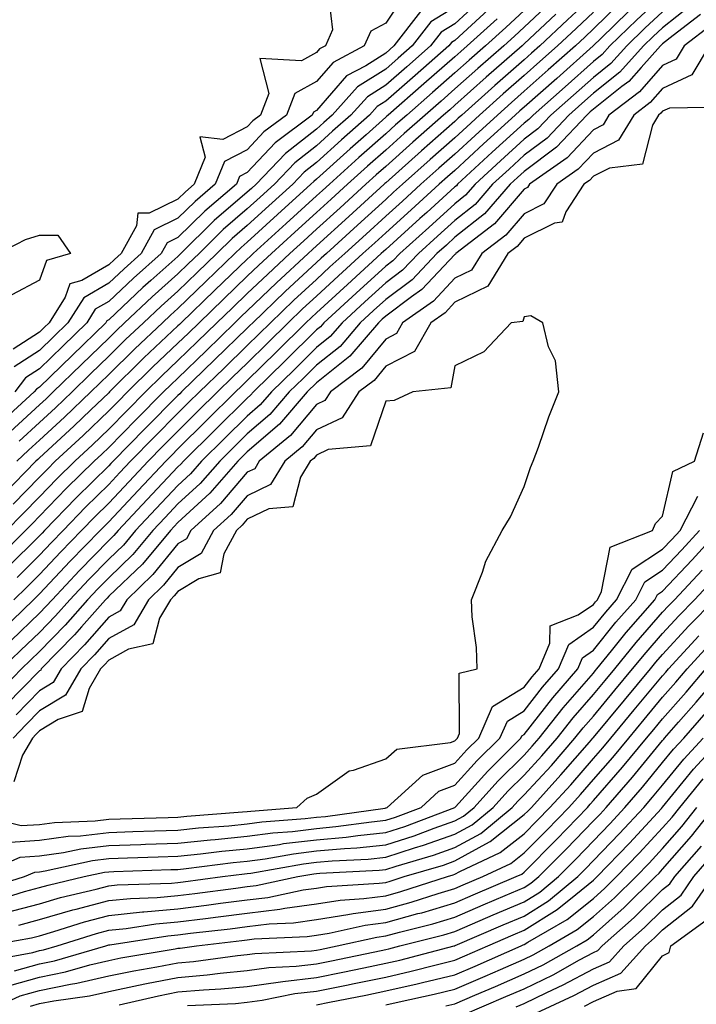
# Model space of a CAD drawing. Units: inches. Extents: x 963203 to 965843, y 7279418 to 7282058.
# Drawn here: x 965625 to 965723, y 7280133 to 7280276 of the extents above; entities that cross this region are included whole.
import ezdxf

# ---------------------------------------------------------------- set-up
doc = ezdxf.new("R2010")
doc.units = ezdxf.units.IN
doc.header["$MEASUREMENT"] = 0
doc.layers.add('Contour_96327279', color=7, linetype='Continuous', true_color=0x2a145f)

msp = doc.modelspace()

# ---------------------------------------------------------------- linework, layer by layer
at = {"layer": 'Contour_96327279'}
for points in [[(965669.64, 7280280.33, 3196), (965670.36, 7280274.23, 3196), (965669.35, 7280271.92, 3196), (965668.5, 7280271.47, 3196), (965668.05, 7280270.95, 3196), (965665.9, 7280269.77, 3196), (965659.89, 7280270.08, 3196), (965661.18, 7280265.05, 3196), (965659.98, 7280261.92, 3196), (965658.88, 7280261.09, 3196), (965658.05, 7280260.21, 3196), (965654.51, 7280258.38, 3196), (965651.2, 7280258.77, 3196), (965651.97, 7280255.84, 3196), (965650.4, 7280251.92, 3196), (965649.12, 7280250.85, 3196), (965648.05, 7280249.78, 3196), (965643.89, 7280247.76, 3196), (965642.24, 7280247.73, 3196), (965642.04, 7280245.91, 3196), (965639.85, 7280241.92, 3196), (965638.9, 7280241.07, 3196), (965638.05, 7280240.27, 3196), (965634.17, 7280238.04, 3196), (965632.44, 7280237.53, 3196), (965631.74, 7280235.61, 3196), (965629.44, 7280231.92, 3196), (965628.73, 7280231.24, 3196), (965628.05, 7280230.57, 3196), (965624.23, 7280228.1, 3196)], [(965708.05, 7280279.21, 3206), (965704.31, 7280275.66, 3206), (965700.33, 7280271.92, 3206), (965699.12, 7280270.85, 3206), (965698.05, 7280269.91, 3206), (965693.79, 7280266.18, 3206), (965689.04, 7280261.92, 3206), (965688.52, 7280261.45, 3206), (965688.05, 7280261.01, 3206), (965683.24, 7280256.73, 3206), (965679.94, 7280253.81, 3206), (965678.05, 7280252.13, 3206), (965677.94, 7280252.03, 3206), (965677.82, 7280251.92, 3206), (965672.71, 7280247.26, 3206), (965668.05, 7280243.01, 3206), (965667.47, 7280242.5, 3206), (965666.85, 7280241.92, 3206), (965662.28, 7280237.69, 3206), (965658.05, 7280233.65, 3206), (965657.17, 7280232.8, 3206), (965656.26, 7280231.92, 3206), (965652.1, 7280227.87, 3206), (965648.05, 7280223.94, 3206), (965647.01, 7280222.96, 3206), (965645.95, 7280221.92, 3206), (965642.01, 7280217.96, 3206), (965638.05, 7280213.91, 3206), (965637.03, 7280212.94, 3206), (965635.93, 7280211.92, 3206), (965631.96, 7280208.01, 3206), (965628.05, 7280203.98, 3206), (965627.03, 7280202.94, 3206), (965626.04, 7280201.92, 3206), (965622.03, 7280197.94, 3206)], [(965718.05, 7280279.12, 3210), (965714.31, 7280275.66, 3210), (965710.44, 7280271.92, 3210), (965709.31, 7280270.66, 3210), (965708.05, 7280269.65, 3210), (965703.96, 7280266.01, 3210), (965699.33, 7280261.92, 3210), (965698.71, 7280261.26, 3210), (965698.05, 7280260.77, 3210), (965693.42, 7280256.55, 3210), (965688.43, 7280251.92, 3210), (965688.26, 7280251.71, 3210), (965688.05, 7280251.55, 3210), (965684, 7280247.87, 3210), (965683, 7280246.97, 3210), (965678.05, 7280242.51, 3210), (965677.75, 7280242.22, 3210), (965677.41, 7280241.92, 3210), (965672.51, 7280237.46, 3210), (965668.05, 7280233.36, 3210), (965667.31, 7280232.66, 3210), (965666.53, 7280231.92, 3210), (965662.27, 7280227.7, 3210), (965658.05, 7280223.58, 3210), (965657.21, 7280222.76, 3210), (965656.34, 7280221.92, 3210), (965652.18, 7280217.79, 3210), (965648.05, 7280213.7, 3210), (965647.16, 7280212.81, 3210), (965646.29, 7280211.92, 3210), (965642.29, 7280207.68, 3210), (965638.05, 7280203.18, 3210), (965637.42, 7280202.55, 3210), (965636.8, 7280201.92, 3210), (965632.48, 7280197.49, 3210), (965628.05, 7280192.76, 3210), (965627.63, 7280192.34, 3210), (965627.19, 7280191.92, 3210), (965622.55, 7280187.42, 3210)], [(965680.72, 7280279.25, 3197), (965678.05, 7280275.21, 3197), (965675.91, 7280274.06, 3197), (965674.96, 7280271.92, 3197), (965670.45, 7280269.52, 3197), (965668.05, 7280266.77, 3197), (965664.92, 7280265.05, 3197), (965663.71, 7280261.92, 3197), (965660.47, 7280259.5, 3197), (965658.05, 7280256.92, 3197), (965654.76, 7280255.21, 3197), (965653.44, 7280251.92, 3197), (965650.52, 7280249.45, 3197), (965648.05, 7280247.01, 3197), (965644.62, 7280245.35, 3197), (965642.75, 7280241.92, 3197), (965640.26, 7280239.71, 3197), (965638.05, 7280237.63, 3197), (965634.43, 7280235.54, 3197), (965632.16, 7280231.92, 3197), (965630.07, 7280229.9, 3197), (965628.05, 7280227.93, 3197), (965624.41, 7280225.56, 3197)], [(965688.05, 7280277.5, 3199), (965684.57, 7280275.4, 3199), (965681.89, 7280271.92, 3199), (965679.85, 7280270.12, 3199), (965678.05, 7280268.56, 3199), (965673.99, 7280265.98, 3199), (965670.32, 7280261.92, 3199), (965669.11, 7280260.86, 3199), (965668.05, 7280259.89, 3199), (965663.58, 7280256.39, 3199), (965659.33, 7280251.92, 3199), (965658.66, 7280251.31, 3199), (965658.05, 7280250.76, 3199), (965653.29, 7280246.68, 3199), (965648.48, 7280241.92, 3199), (965648.26, 7280241.71, 3199), (965648.05, 7280241.5, 3199), (965644.15, 7280238.02, 3199), (965642.98, 7280236.99, 3199), (965638.05, 7280232.34, 3199), (965637.79, 7280232.18, 3199), (965637.61, 7280231.92, 3199), (965632.76, 7280227.21, 3199), (965628.05, 7280222.62, 3199), (965627.62, 7280222.35, 3199), (965627.3, 7280221.92, 3199), (965622.46, 7280217.51, 3199)], [(965722.16, 7280277.81, 3212), (965718.05, 7280274.52, 3212), (965716.69, 7280273.28, 3212), (965715.31, 7280271.92, 3212), (965711.87, 7280268.1, 3212), (965708.05, 7280265.06, 3212), (965706.38, 7280263.59, 3212), (965704.51, 7280261.92, 3212), (965701.38, 7280258.59, 3212), (965698.05, 7280256.11, 3212), (965695.86, 7280254.11, 3212), (965693.5, 7280251.92, 3212), (965690.95, 7280249.02, 3212), (965688.05, 7280246.7, 3212), (965685.55, 7280244.42, 3212), (965682.78, 7280241.92, 3212), (965680.47, 7280239.5, 3212), (965678.05, 7280237.69, 3212), (965675.03, 7280234.94, 3212), (965671.74, 7280231.92, 3212), (965670.05, 7280229.92, 3212), (965668.05, 7280228.33, 3212), (965664.83, 7280225.14, 3212), (965661.54, 7280221.92, 3212), (965659.92, 7280220.05, 3212), (965658.05, 7280218.45, 3212), (965654.77, 7280215.2, 3212), (965651.46, 7280211.92, 3212), (965649.88, 7280210.09, 3212), (965648.05, 7280208.42, 3212), (965644.89, 7280205.08, 3212), (965641.92, 7280201.92, 3212), (965640.16, 7280199.81, 3212), (965638.05, 7280197.79, 3212), (965635.15, 7280194.82, 3212), (965632.42, 7280191.92, 3212), (965630.37, 7280189.6, 3212), (965628.05, 7280187.2, 3212), (965625.36, 7280184.61, 3212), (965622.57, 7280181.92, 3212)], [(965691.62, 7280278.35, 3200), (965688.05, 7280275.09, 3200), (965686.07, 7280273.9, 3200), (965684.54, 7280271.92, 3200), (965681.09, 7280268.88, 3200), (965678.05, 7280266.24, 3200), (965675.4, 7280264.57, 3200), (965673.02, 7280261.92, 3200), (965670.38, 7280259.59, 3200), (965668.05, 7280257.48, 3200), (965664.93, 7280255.04, 3200), (965661.98, 7280251.92, 3200), (965659.92, 7280250.05, 3200), (965658.05, 7280248.36, 3200), (965654.58, 7280245.39, 3200), (965651.09, 7280241.92, 3200), (965649.53, 7280240.44, 3200), (965648.05, 7280238.99, 3200), (965644.31, 7280235.66, 3200), (965640.34, 7280231.92, 3200), (965639.16, 7280230.81, 3200), (965638.05, 7280229.7, 3200), (965634.09, 7280225.88, 3200), (965630.04, 7280221.92, 3200), (965629.03, 7280220.94, 3200), (965628.05, 7280220.05, 3200), (965623.8, 7280216.17, 3200)], [(965701.82, 7280278.15, 3204), (965698.05, 7280274.6, 3204), (965696.65, 7280273.32, 3204), (965695.11, 7280271.92, 3204), (965691.34, 7280268.63, 3204), (965688.05, 7280265.69, 3204), (965686.05, 7280263.92, 3204), (965683.74, 7280261.92, 3204), (965680.73, 7280259.24, 3204), (965678.05, 7280256.86, 3204), (965675.43, 7280254.54, 3204), (965672.54, 7280251.92, 3204), (965670.19, 7280249.78, 3204), (965668.05, 7280247.83, 3204), (965664.95, 7280245.02, 3204), (965661.55, 7280241.92, 3204), (965659.73, 7280240.24, 3204), (965658.05, 7280238.63, 3204), (965654.63, 7280235.34, 3204), (965651.1, 7280231.92, 3204), (965649.55, 7280230.42, 3204), (965648.05, 7280228.96, 3204), (965644.43, 7280225.54, 3204), (965640.76, 7280221.92, 3204), (965639.41, 7280220.56, 3204), (965638.05, 7280219.18, 3204), (965634.34, 7280215.63, 3204), (965630.33, 7280211.92, 3204), (965629.18, 7280210.79, 3204), (965628.05, 7280209.63, 3204), (965624.24, 7280205.73, 3204)], [(965711.89, 7280278.08, 3208), (965708.05, 7280274.37, 3208), (965706.79, 7280273.18, 3208), (965705.45, 7280271.92, 3208), (965701.54, 7280268.43, 3208), (965698.05, 7280265.35, 3208), (965696.22, 7280263.75, 3208), (965694.18, 7280261.92, 3208), (965690.98, 7280258.99, 3208), (965688.05, 7280256.29, 3208), (965685.74, 7280254.23, 3208), (965683.14, 7280251.92, 3208), (965680.47, 7280249.5, 3208), (965678.05, 7280247.32, 3208), (965675.23, 7280244.74, 3208), (965672.13, 7280241.92, 3208), (965669.99, 7280239.98, 3208), (965668.05, 7280238.19, 3208), (965664.8, 7280235.17, 3208), (965661.4, 7280231.92, 3208), (965659.72, 7280230.25, 3208), (965658.05, 7280228.62, 3208), (965654.65, 7280225.32, 3208), (965651.15, 7280221.92, 3208), (965649.59, 7280220.38, 3208), (965648.05, 7280218.85, 3208), (965644.59, 7280215.38, 3208), (965641.21, 7280211.92, 3208), (965639.67, 7280210.3, 3208), (965638.05, 7280208.57, 3208), (965634.7, 7280205.27, 3208), (965631.45, 7280201.92, 3208), (965629.77, 7280200.2, 3208), (965628.05, 7280198.37, 3208), (965624.83, 7280195.14, 3208)], [(965723.52, 7280276.45, 3213), (965719.56, 7280273.43, 3213), (965718.05, 7280272.22, 3213), (965717.73, 7280271.92, 3213), (965714.93, 7280268.8, 3213), (965713.18, 7280266.79, 3213), (965712.17, 7280266.04, 3213), (965708.05, 7280262.78, 3213), (965707.6, 7280262.37, 3213), (965707.08, 7280261.92, 3213), (965702.71, 7280257.26, 3213), (965698.05, 7280253.78, 3213), (965697.08, 7280252.89, 3213), (965696.03, 7280251.92, 3213), (965692.3, 7280247.67, 3213), (965688.05, 7280244.26, 3213), (965686.82, 7280243.15, 3213), (965685.46, 7280241.92, 3213), (965681.86, 7280238.11, 3213), (965678.05, 7280235.29, 3213), (965676.29, 7280233.68, 3213), (965674.37, 7280231.92, 3213), (965671.47, 7280228.5, 3213), (965668.05, 7280225.78, 3213), (965666.12, 7280223.85, 3213), (965664.13, 7280221.92, 3213), (965661.32, 7280218.65, 3213), (965658.05, 7280215.87, 3213), (965656.07, 7280213.9, 3213), (965654.07, 7280211.92, 3213), (965651.26, 7280208.71, 3213), (965648.05, 7280205.75, 3213), (965646.18, 7280203.79, 3213), (965644.44, 7280201.92, 3213), (965641.53, 7280198.44, 3213), (965638.05, 7280195.1, 3213), (965636.48, 7280193.49, 3213), (965635, 7280191.92, 3213), (965631.75, 7280188.22, 3213), (965628.05, 7280184.43, 3213), (965626.77, 7280183.2, 3213), (965625.44, 7280181.92, 3213), (965621.79, 7280178.18, 3213)], [(965698.05, 7280277, 3203), (965695.39, 7280274.58, 3203), (965692.46, 7280271.92, 3203), (965690.11, 7280269.86, 3203), (965688.05, 7280268.01, 3203), (965684.8, 7280265.17, 3203), (965681.08, 7280261.92, 3203), (965679.48, 7280260.49, 3203), (965678.05, 7280259.23, 3203), (965674.17, 7280255.8, 3203), (965669.91, 7280251.92, 3203), (965668.94, 7280251.03, 3203), (965668.05, 7280250.23, 3203), (965663.69, 7280246.28, 3203), (965658.9, 7280241.92, 3203), (965658.46, 7280241.51, 3203), (965658.05, 7280241.12, 3203), (965653.36, 7280236.61, 3203), (965648.52, 7280231.92, 3203), (965648.28, 7280231.69, 3203), (965648.05, 7280231.47, 3203), (965643.14, 7280226.83, 3203), (965638.17, 7280221.92, 3203), (965638.05, 7280221.8, 3203), (965635.48, 7280219.35, 3203), (965632.99, 7280216.98, 3203), (965628.05, 7280212.4, 3203), (965627.8, 7280212.17, 3203), (965627.53, 7280211.92, 3203), (965622.84, 7280207.13, 3203)], [(965702.62, 7280276.49, 3205), (965698.05, 7280272.19, 3205), (965697.9, 7280272.07, 3205), (965697.75, 7280271.92, 3205), (965692.57, 7280267.4, 3205), (965688.05, 7280263.36, 3205), (965687.29, 7280262.68, 3205), (965686.41, 7280261.92, 3205), (965681.98, 7280257.99, 3205), (965678.05, 7280254.5, 3205), (965676.68, 7280253.29, 3205), (965675.18, 7280251.92, 3205), (965671.45, 7280248.52, 3205), (965668.05, 7280245.42, 3205), (965666.21, 7280243.76, 3205), (965664.19, 7280241.92, 3205), (965661.01, 7280238.96, 3205), (965658.05, 7280236.14, 3205), (965655.9, 7280234.07, 3205), (965653.68, 7280231.92, 3205), (965650.82, 7280229.15, 3205), (965648.05, 7280226.45, 3205), (965645.72, 7280224.25, 3205), (965643.35, 7280221.92, 3205), (965640.71, 7280219.26, 3205), (965638.05, 7280216.54, 3205), (965635.69, 7280214.28, 3205), (965633.13, 7280211.92, 3205), (965630.57, 7280209.4, 3205), (965628.05, 7280206.8, 3205), (965625.64, 7280204.33, 3205), (965623.27, 7280201.92, 3205)], [(965708.05, 7280276.78, 3207), (965705.55, 7280274.42, 3207), (965702.88, 7280271.92, 3207), (965700.33, 7280269.64, 3207), (965698.05, 7280267.62, 3207), (965695, 7280264.97, 3207), (965691.6, 7280261.92, 3207), (965689.75, 7280260.22, 3207), (965688.05, 7280258.65, 3207), (965684.49, 7280255.48, 3207), (965680.47, 7280251.92, 3207), (965679.2, 7280250.77, 3207), (965678.05, 7280249.72, 3207), (965673.97, 7280246, 3207), (965669.49, 7280241.92, 3207), (965668.73, 7280241.24, 3207), (965668.05, 7280240.6, 3207), (965663.55, 7280236.42, 3207), (965658.84, 7280231.92, 3207), (965658.44, 7280231.53, 3207), (965658.05, 7280231.14, 3207), (965653.38, 7280226.59, 3207), (965648.55, 7280221.92, 3207), (965648.3, 7280221.67, 3207), (965648.05, 7280221.42, 3207), (965643.3, 7280216.67, 3207), (965638.67, 7280211.92, 3207), (965638.37, 7280211.6, 3207), (965638.05, 7280211.27, 3207), (965633.34, 7280206.63, 3207), (965628.77, 7280201.92, 3207), (965628.42, 7280201.55, 3207), (965628.05, 7280201.16, 3207), (965623.42, 7280196.55, 3207)], [(965718.05, 7280276.82, 3211), (965715.5, 7280274.47, 3211), (965712.87, 7280271.92, 3211), (965710.59, 7280269.38, 3211), (965708.05, 7280267.36, 3211), (965705.17, 7280264.8, 3211), (965701.92, 7280261.92, 3211), (965700.04, 7280259.93, 3211), (965698.05, 7280258.43, 3211), (965694.64, 7280255.33, 3211), (965690.97, 7280251.92, 3211), (965689.6, 7280250.37, 3211), (965688.05, 7280249.12, 3211), (965684.28, 7280245.69, 3211), (965680.08, 7280241.92, 3211), (965679.09, 7280240.88, 3211), (965678.05, 7280240.09, 3211), (965673.77, 7280236.2, 3211), (965669.11, 7280231.92, 3211), (965668.63, 7280231.34, 3211), (965668.05, 7280230.88, 3211), (965663.55, 7280226.42, 3211), (965658.94, 7280221.92, 3211), (965658.53, 7280221.44, 3211), (965658.05, 7280221.03, 3211), (965653.48, 7280216.49, 3211), (965648.85, 7280211.92, 3211), (965648.48, 7280211.49, 3211), (965648.05, 7280211.1, 3211), (965643.59, 7280206.38, 3211), (965639.4, 7280201.92, 3211), (965638.78, 7280201.19, 3211), (965638.05, 7280200.48, 3211), (965633.82, 7280196.15, 3211), (965629.86, 7280191.92, 3211), (965629.01, 7280190.96, 3211), (965628.05, 7280189.98, 3211), (965623.96, 7280186.01, 3211)], [(965713.11, 7280276.86, 3209), (965709.1, 7280272.97, 3209), (965708.05, 7280271.95, 3209), (965708.03, 7280271.94, 3209), (965708.01, 7280271.92, 3209), (965702.75, 7280267.22, 3209), (965698.05, 7280263.07, 3209), (965697.43, 7280262.54, 3209), (965696.75, 7280261.92, 3209), (965692.2, 7280257.77, 3209), (965688.05, 7280253.92, 3209), (965686.99, 7280252.98, 3209), (965685.79, 7280251.92, 3209), (965681.74, 7280248.23, 3209), (965678.05, 7280244.91, 3209), (965676.49, 7280243.48, 3209), (965674.77, 7280241.92, 3209), (965671.25, 7280238.72, 3209), (965668.05, 7280235.78, 3209), (965666.05, 7280233.92, 3209), (965663.97, 7280231.92, 3209), (965660.99, 7280228.98, 3209), (965658.05, 7280226.1, 3209), (965655.93, 7280224.04, 3209), (965653.74, 7280221.92, 3209), (965650.89, 7280219.08, 3209), (965648.05, 7280216.28, 3209), (965645.87, 7280214.1, 3209), (965643.75, 7280211.92, 3209), (965640.98, 7280208.99, 3209), (965638.05, 7280205.88, 3209), (965636.06, 7280203.91, 3209), (965634.12, 7280201.92, 3209), (965631.13, 7280198.84, 3209), (965628.05, 7280195.56, 3209), (965626.22, 7280193.75, 3209), (965624.34, 7280191.92, 3209)], [(965683.09, 7280276.88, 3198), (965679.24, 7280271.92, 3198), (965678.05, 7280270.88, 3198), (965675.18, 7280269.05, 3198), (965672.4, 7280267.57, 3198), (965668.05, 7280262.59, 3198), (965667.62, 7280262.35, 3198), (965667.45, 7280261.92, 3198), (965662.07, 7280257.9, 3198), (965658.05, 7280253.62, 3198), (965656.93, 7280253.04, 3198), (965656.48, 7280251.92, 3198), (965651.92, 7280248.05, 3198), (965648.05, 7280244.23, 3198), (965646.5, 7280243.47, 3198), (965645.64, 7280241.92, 3198), (965641.62, 7280238.35, 3198), (965638.05, 7280234.99, 3198), (965636.11, 7280233.86, 3198), (965634.89, 7280231.92, 3198), (965631.42, 7280228.55, 3198), (965628.05, 7280225.27, 3198), (965626.02, 7280223.95, 3198), (965624.47, 7280221.92, 3198)], [(965692.87, 7280277.1, 3201), (965688.05, 7280272.7, 3201), (965687.56, 7280272.41, 3201), (965687.19, 7280271.92, 3201), (965682.32, 7280267.65, 3201), (965678.05, 7280263.92, 3201), (965676.83, 7280263.14, 3201), (965675.72, 7280261.92, 3201), (965671.65, 7280258.32, 3201), (965668.05, 7280255.05, 3201), (965666.29, 7280253.68, 3201), (965664.62, 7280251.92, 3201), (965661.17, 7280248.8, 3201), (965658.05, 7280245.95, 3201), (965655.88, 7280244.09, 3201), (965653.68, 7280241.92, 3201), (965650.81, 7280239.16, 3201), (965648.05, 7280236.48, 3201), (965645.64, 7280234.33, 3201), (965643.08, 7280231.92, 3201), (965640.49, 7280229.48, 3201), (965638.05, 7280227.08, 3201), (965635.43, 7280224.54, 3201), (965632.75, 7280221.92, 3201), (965630.34, 7280219.63, 3201), (965628.05, 7280217.5, 3201), (965625.13, 7280214.84, 3201)], [(965725.07, 7280274.9, 3214), (965721.17, 7280271.92, 3214), (965720, 7280269.97, 3214), (965718.05, 7280269.06, 3214), (965714.71, 7280265.26, 3214), (965710.3, 7280261.92, 3214), (965709.46, 7280260.51, 3214), (965708.05, 7280259.81, 3214), (965704.25, 7280255.72, 3214), (965698.84, 7280251.92, 3214), (965698.53, 7280251.44, 3214), (965698.05, 7280251.21, 3214), (965693.77, 7280246.2, 3214), (965688.19, 7280241.92, 3214), (965688.14, 7280241.83, 3214), (965688.05, 7280241.79, 3214), (965683.27, 7280236.7, 3214), (965681.79, 7280235.66, 3214), (965678.05, 7280232.89, 3214), (965677.54, 7280232.43, 3214), (965677, 7280231.92, 3214), (965672.89, 7280227.08, 3214), (965668.05, 7280223.22, 3214), (965666.73, 7280221.92, 3214), (965662.72, 7280217.25, 3214), (965658.05, 7280213.29, 3214), (965657.37, 7280212.6, 3214), (965656.67, 7280211.92, 3214), (965652.66, 7280207.31, 3214), (965648.05, 7280203.08, 3214), (965647.48, 7280202.49, 3214), (965646.96, 7280201.92, 3214), (965642.9, 7280197.07, 3214), (965638.05, 7280192.41, 3214), (965637.81, 7280192.16, 3214), (965637.58, 7280191.92, 3214), (965634.11, 7280187.98, 3214), (965633.12, 7280186.85, 3214), (965628.31, 7280181.92, 3214), (965628.22, 7280181.75, 3214), (965628.05, 7280181.65, 3214), (965623.25, 7280176.72, 3214)], [(965694.13, 7280275.84, 3202), (965689.83, 7280271.92, 3202), (965688.88, 7280271.09, 3202), (965688.05, 7280270.35, 3202), (965683.56, 7280266.41, 3202), (965678.41, 7280261.92, 3202), (965678.22, 7280261.75, 3202), (965678.05, 7280261.6, 3202), (965675.21, 7280259.08, 3202), (965672.92, 7280257.05, 3202), (965668.05, 7280252.64, 3202), (965667.65, 7280252.32, 3202), (965667.26, 7280251.92, 3202), (965662.43, 7280247.54, 3202), (965658.05, 7280243.55, 3202), (965657.17, 7280242.8, 3202), (965656.28, 7280241.92, 3202), (965652.08, 7280237.89, 3202), (965648.05, 7280233.98, 3202), (965646.97, 7280233, 3202), (965645.81, 7280231.92, 3202), (965641.81, 7280228.16, 3202), (965638.05, 7280224.44, 3202), (965636.77, 7280223.2, 3202), (965635.46, 7280221.92, 3202), (965631.67, 7280218.3, 3202), (965628.05, 7280214.95, 3202), (965626.47, 7280213.5, 3202), (965624.79, 7280211.92, 3202)], [(965724.75, 7280271.92, 3215), (965722.26, 7280267.71, 3215), (965718.05, 7280265.76, 3215), (965716.25, 7280263.72, 3215), (965713.88, 7280261.92, 3215), (965711.69, 7280258.28, 3215), (965708.05, 7280256.44, 3215), (965705.87, 7280254.1, 3215), (965702.77, 7280251.92, 3215), (965700.89, 7280249.08, 3215), (965698.05, 7280247.67, 3215), (965695.4, 7280244.57, 3215), (965691.95, 7280241.92, 3215), (965690.45, 7280239.52, 3215), (965688.05, 7280238.34, 3215), (965684.94, 7280235.03, 3215), (965680.49, 7280231.92, 3215), (965679.61, 7280230.36, 3215), (965678.05, 7280229.56, 3215), (965674.62, 7280225.35, 3215), (965670.07, 7280221.92, 3215), (965669.27, 7280220.7, 3215), (965668.05, 7280220.12, 3215), (965664.32, 7280215.65, 3215), (965659.79, 7280211.92, 3215), (965659.13, 7280210.84, 3215), (965658.05, 7280210.32, 3215), (965654.17, 7280205.8, 3215), (965649.92, 7280201.92, 3215), (965649.26, 7280200.71, 3215), (965648.05, 7280199.98, 3215), (965644.43, 7280195.54, 3215), (965640.64, 7280191.92, 3215), (965639.68, 7280190.29, 3215), (965638.05, 7280189.39, 3215), (965634.56, 7280185.41, 3215), (965631.17, 7280181.92, 3215), (965630.01, 7280179.96, 3215), (965628.05, 7280178.77, 3215), (965624.67, 7280175.3, 3215)], [(965726.9, 7280263.07, 3216), (965719.06, 7280262.93, 3216), (965718.05, 7280262.46, 3216), (965717.8, 7280262.17, 3216), (965717.46, 7280261.92, 3216), (965716.59, 7280260.46, 3216), (965715.14, 7280254.83, 3216), (965710.39, 7280254.26, 3216), (965708.05, 7280253.08, 3216), (965707.49, 7280252.48, 3216), (965706.69, 7280251.92, 3216), (965704.08, 7280247.95, 3216), (965703.52, 7280246.45, 3216), (965702.42, 7280246.3, 3216), (965698.05, 7280244.14, 3216), (965697.03, 7280242.94, 3216), (965695.7, 7280241.92, 3216), (965692.78, 7280237.19, 3216), (965688.05, 7280234.88, 3216), (965686.62, 7280233.35, 3216), (965684.57, 7280231.92, 3216), (965682.21, 7280227.76, 3216), (965678.05, 7280225.63, 3216), (965676.39, 7280223.58, 3216), (965674.17, 7280221.92, 3216), (965671.76, 7280218.21, 3216), (965668.05, 7280216.47, 3216), (965665.98, 7280213.99, 3216), (965663.47, 7280211.92, 3216), (965661.42, 7280208.55, 3216), (965658.05, 7280206.92, 3216), (965655.74, 7280204.23, 3216), (965653.2, 7280201.92, 3216), (965651.4, 7280198.57, 3216), (965648.05, 7280196.55, 3216), (965645.97, 7280194, 3216), (965643.79, 7280191.92, 3216), (965641.67, 7280188.3, 3216), (965638.05, 7280186.3, 3216), (965636.01, 7280183.96, 3216), (965634.02, 7280181.92, 3216), (965631.82, 7280178.15, 3216), (965628.05, 7280175.88, 3216), (965626.1, 7280173.87, 3216), (965624.26, 7280171.92, 3216)], [(965622.07, 7280241.92, 3195), (965626.02, 7280243.95, 3195), (965628.05, 7280244.59, 3195), (965630.69, 7280244.56, 3195), (965632.52, 7280241.92, 3195), (965629.08, 7280240.89, 3195), (965628.05, 7280238.09, 3195), (965624.03, 7280235.94, 3195)], [(965619.1, 7280160.87, 3217), (965625.41, 7280159.28, 3217), (965628.05, 7280159.46, 3217), (965630.21, 7280159.76, 3217), (965636.11, 7280159.98, 3217), (965638.05, 7280160.2, 3217), (965639.71, 7280160.26, 3217), (965646.61, 7280160.48, 3217), (965648.05, 7280160.53, 3217), (965649.31, 7280160.66, 3217), (965657.39, 7280161.26, 3217), (965658.05, 7280161.32, 3217), (965658.58, 7280161.39, 3217), (965665.22, 7280161.92, 3217), (965666.72, 7280163.25, 3217), (965668.05, 7280163.85, 3217), (965672.78, 7280167.19, 3217), (965673.41, 7280167.28, 3217), (965678.05, 7280168.93, 3217), (965679.66, 7280170.31, 3217), (965687.41, 7280171.28, 3217), (965688.05, 7280171.52, 3217), (965688.43, 7280171.92, 3217), (965688.73, 7280172.6, 3217), (965688.66, 7280181.31, 3217), (965691.24, 7280181.92, 3217), (965691.15, 7280185.02, 3217), (965690.53, 7280189.44, 3217), (965690.44, 7280191.92, 3217), (965692.02, 7280195.89, 3217), (965692.51, 7280197.46, 3217), (965694.86, 7280201.92, 3217), (965696.06, 7280203.91, 3217), (965698.05, 7280208.28, 3217), (965698.98, 7280210.99, 3217), (965699.33, 7280211.92, 3217), (965700.1, 7280213.97, 3217), (965701.62, 7280218.35, 3217), (965703.08, 7280221.92, 3217), (965702.56, 7280226.43, 3217), (965701.55, 7280228.42, 3217), (965700.73, 7280231.92, 3217), (965699.03, 7280232.9, 3217), (965698.05, 7280232.76, 3217), (965697.86, 7280232.11, 3217), (965696.16, 7280231.92, 3217), (965692.24, 7280227.73, 3217), (965688.05, 7280225.7, 3217), (965687.47, 7280222.5, 3217), (965681.99, 7280221.92, 3217), (965679.29, 7280220.68, 3217), (965678.05, 7280220.59, 3217), (965675.85, 7280214.12, 3217), (965669.73, 7280213.6, 3217), (965668.05, 7280212.81, 3217), (965667.65, 7280212.32, 3217), (965667.15, 7280211.92, 3217), (965665.75, 7280209.62, 3217), (965664.64, 7280205.33, 3217), (965661.17, 7280205.05, 3217), (965658.05, 7280203.53, 3217), (965657.31, 7280202.66, 3217), (965656.49, 7280201.92, 3217), (965654.69, 7280198.56, 3217), (965654.15, 7280195.82, 3217), (965651.05, 7280194.92, 3217), (965648.05, 7280193.11, 3217), (965647.51, 7280192.46, 3217), (965646.96, 7280191.92, 3217), (965645.4, 7280189.27, 3217), (965644.42, 7280185.55, 3217), (965640.91, 7280184.78, 3217), (965638.05, 7280183.2, 3217), (965637.45, 7280182.52, 3217), (965636.87, 7280181.92, 3217), (965635.21, 7280179.08, 3217), (965634.2, 7280175.77, 3217), (965630.75, 7280174.62, 3217), (965628.05, 7280172.98, 3217), (965627.52, 7280172.45, 3217), (965627.02, 7280171.92, 3217), (965625.6, 7280169.47, 3217), (965624.36, 7280165.61, 3217)], [(965623.13, 7280156.84, 3216), (965628.05, 7280157.18, 3216), (965632.2, 7280157.77, 3216), (965633.96, 7280157.83, 3216), (965638.05, 7280158.31, 3216), (965641.55, 7280158.42, 3216), (965644.65, 7280158.52, 3216), (965648.05, 7280158.64, 3216), (965651.02, 7280158.95, 3216), (965655.39, 7280159.26, 3216), (965658.05, 7280159.53, 3216), (965660.16, 7280159.81, 3216), (965666.44, 7280160.31, 3216), (965668.05, 7280160.5, 3216), (965669.35, 7280160.62, 3216), (965677.96, 7280161.83, 3216), (965678.05, 7280161.84, 3216), (965678.11, 7280161.86, 3216), (965678.26, 7280161.92, 3216), (965683.39, 7280166.58, 3216), (965688.05, 7280168.32, 3216), (965689.76, 7280170.21, 3216), (965691.49, 7280171.92, 3216), (965693.5, 7280176.47, 3216), (965698.05, 7280179.29, 3216), (965699.2, 7280180.77, 3216), (965700.2, 7280181.92, 3216), (965701.78, 7280185.65, 3216), (965701.81, 7280188.16, 3216), (965705.84, 7280189.71, 3216), (965708.05, 7280191.24, 3216), (965708.35, 7280191.62, 3216), (965708.63, 7280191.92, 3216), (965709.23, 7280193.1, 3216), (965710.46, 7280199.51, 3216), (965716.61, 7280201.92, 3216), (965717.04, 7280202.93, 3216), (965718.05, 7280203.96, 3216), (965719.54, 7280210.43, 3216), (965722.64, 7280211.92, 3216), (965723.97, 7280216, 3216)], [(965618.83, 7280151.92, 3215), (965625.26, 7280154.71, 3215), (965628.05, 7280154.91, 3215), (965631.53, 7280155.4, 3215), (965634.03, 7280155.94, 3215), (965638.05, 7280156.42, 3215), (965642.7, 7280156.57, 3215), (965643.38, 7280156.59, 3215), (965648.05, 7280156.74, 3215), (965652.74, 7280157.23, 3215), (965653.41, 7280157.28, 3215), (965658.05, 7280157.74, 3215), (965661.74, 7280158.23, 3215), (965664.59, 7280158.46, 3215), (965668.05, 7280158.88, 3215), (965670.83, 7280159.14, 3215), (965675.98, 7280159.85, 3215), (965678.05, 7280160.05, 3215), (965679.46, 7280160.51, 3215), (965683.17, 7280161.92, 3215), (965685.73, 7280164.24, 3215), (965688.05, 7280165.11, 3215), (965691.28, 7280168.69, 3215), (965694.53, 7280171.92, 3215), (965695.62, 7280174.35, 3215), (965698.05, 7280175.87, 3215), (965700.71, 7280179.26, 3215), (965702.99, 7280181.92, 3215), (965704.5, 7280185.47, 3215), (965708.05, 7280187.93, 3215), (965709.84, 7280190.13, 3215), (965711.39, 7280191.92, 3215), (965713.66, 7280196.31, 3215), (965718.05, 7280199.21, 3215), (965719.36, 7280200.61, 3215), (965720.56, 7280201.92, 3215), (965723.12, 7280206.85, 3215)], [(965619.89, 7280150.08, 3214), (965625.86, 7280151.92, 3214), (965627.39, 7280152.58, 3214), (965628.05, 7280152.62, 3214), (965628.87, 7280152.74, 3214), (965635.72, 7280154.25, 3214), (965638.05, 7280154.53, 3214), (965640.75, 7280154.62, 3214), (965645.21, 7280154.76, 3214), (965648.05, 7280154.85, 3214), (965651.32, 7280155.19, 3214), (965654.38, 7280155.59, 3214), (965658.05, 7280155.95, 3214), (965662.7, 7280156.57, 3214), (965663.29, 7280156.68, 3214), (965668.05, 7280157.25, 3214), (965672.33, 7280157.64, 3214), (965674.01, 7280157.88, 3214), (965678.05, 7280158.28, 3214), (965680.8, 7280159.17, 3214), (965688.04, 7280161.91, 3214), (965688.05, 7280161.92, 3214), (965688.11, 7280161.98, 3214), (965692.81, 7280167.16, 3214), (965697.59, 7280171.92, 3214), (965697.73, 7280172.24, 3214), (965698.05, 7280172.44, 3214), (965702.21, 7280177.76, 3214), (965705.78, 7280181.92, 3214), (965706.46, 7280183.51, 3214), (965708.05, 7280184.62, 3214), (965711.31, 7280188.66, 3214), (965714.16, 7280191.92, 3214), (965715.48, 7280194.49, 3214), (965718.05, 7280196.18, 3214), (965720.83, 7280199.14, 3214), (965723.36, 7280201.92, 3214)], [(965621.54, 7280148.43, 3213), (965625.9, 7280149.77, 3213), (965628.05, 7280150.33, 3213), (965629.29, 7280150.68, 3213), (965634.51, 7280151.92, 3213), (965637.42, 7280152.55, 3213), (965638.05, 7280152.63, 3213), (965638.78, 7280152.65, 3213), (965647.04, 7280152.93, 3213), (965648.05, 7280152.96, 3213), (965649.21, 7280153.08, 3213), (965656.01, 7280153.96, 3213), (965658.05, 7280154.16, 3213), (965660.64, 7280154.51, 3213), (965664.75, 7280155.22, 3213), (965668.05, 7280155.62, 3213), (965672.12, 7280155.99, 3213), (965673.89, 7280156.08, 3213), (965678.05, 7280156.5, 3213), (965682.14, 7280157.83, 3213), (965685.06, 7280158.93, 3213), (965688.05, 7280159.99, 3213), (965689.3, 7280160.67, 3213), (965690.81, 7280161.92, 3213), (965694.26, 7280165.71, 3213), (965698.05, 7280169.47, 3213), (965699.22, 7280170.75, 3213), (965700.24, 7280171.92, 3213), (965703.68, 7280176.29, 3213), (965708.05, 7280181.33, 3213), (965708.31, 7280181.66, 3213), (965708.54, 7280181.92, 3213), (965710.66, 7280184.53, 3213), (965712.8, 7280187.17, 3213), (965716.93, 7280191.92, 3213), (965717.31, 7280192.66, 3213), (965718.05, 7280193.15, 3213), (965722.3, 7280197.67, 3213), (965726.17, 7280201.92, 3213)], [(965648.05, 7280151.07, 3212), (965648.81, 7280151.16, 3212), (965654.46, 7280151.92, 3212), (965657.64, 7280152.33, 3212), (965658.05, 7280152.37, 3212), (965658.57, 7280152.44, 3212), (965666.19, 7280153.78, 3212), (965668.05, 7280154, 3212), (965670.34, 7280154.21, 3212), (965675.51, 7280154.46, 3212), (965678.05, 7280154.71, 3212), (965682.19, 7280156.06, 3212), (965683.52, 7280156.45, 3212), (965688.05, 7280158.05, 3212), (965690.55, 7280159.42, 3212), (965693.58, 7280161.92, 3212), (965695.71, 7280164.26, 3212), (965698.05, 7280166.59, 3212), (965700.6, 7280169.37, 3212), (965702.82, 7280171.92, 3212), (965705.13, 7280174.84, 3212), (965708.05, 7280178.23, 3212), (965709.73, 7280180.24, 3212), (965711.13, 7280181.92, 3212), (965714.23, 7280185.74, 3212), (965718.05, 7280190.1, 3212), (965718.92, 7280191.05, 3212), (965719.77, 7280191.92, 3212), (965723.77, 7280196.2, 3212)], [(965625.04, 7280144.93, 3211), (965628.05, 7280145.71, 3211), (965632.87, 7280147.1, 3211), (965633.33, 7280147.2, 3211), (965638.05, 7280148.45, 3211), (965641.19, 7280148.78, 3211), (965645.03, 7280148.9, 3211), (965648.05, 7280149.18, 3211), (965650.49, 7280149.48, 3211), (965656.4, 7280150.27, 3211), (965658.05, 7280150.48, 3211), (965659.33, 7280150.64, 3211), (965665.36, 7280151.92, 3211), (965667.65, 7280152.32, 3211), (965668.05, 7280152.37, 3211), (965668.54, 7280152.41, 3211), (965677.13, 7280152.84, 3211), (965678.05, 7280152.94, 3211), (965679.55, 7280153.42, 3211), (965684.94, 7280155.03, 3211), (965688.05, 7280156.12, 3211), (965691.8, 7280158.17, 3211), (965696.34, 7280161.92, 3211), (965697.15, 7280162.82, 3211), (965698.05, 7280163.71, 3211), (965701.98, 7280167.99, 3211), (965705.39, 7280171.92, 3211), (965706.57, 7280173.4, 3211), (965708.05, 7280175.11, 3211), (965711.14, 7280178.83, 3211), (965713.71, 7280181.92, 3211), (965715.66, 7280184.31, 3211), (965718.05, 7280187.05, 3211), (965720.37, 7280189.6, 3211), (965722.65, 7280191.92, 3211), (965725.26, 7280194.71, 3211)], [(965620.32, 7280141.92, 3210), (965626.88, 7280143.09, 3210), (965628.05, 7280143.39, 3210), (965630.12, 7280143.99, 3210), (965634.57, 7280145.4, 3210), (965638.05, 7280146.32, 3210), (965642.94, 7280146.81, 3210), (965643.13, 7280146.84, 3210), (965648.05, 7280147.28, 3210), (965652.17, 7280147.8, 3210), (965654.2, 7280148.07, 3210), (965658.05, 7280148.56, 3210), (965661.05, 7280148.92, 3210), (965666.14, 7280150.01, 3210), (965668.05, 7280150.27, 3210), (965669.48, 7280150.49, 3210), (965677.09, 7280150.96, 3210), (965678.05, 7280151.09, 3210), (965678.7, 7280151.27, 3210), (965680.74, 7280151.92, 3210), (965686.38, 7280153.59, 3210), (965688.05, 7280154.19, 3210), (965693.04, 7280156.93, 3210), (965693.12, 7280156.99, 3210), (965698.05, 7280160.87, 3210), (965698.58, 7280161.39, 3210), (965699.09, 7280161.92, 3210), (965703.36, 7280166.61, 3210), (965707.48, 7280171.35, 3210), (965707.98, 7280171.92, 3210), (965708.05, 7280172.01, 3210), (965712.55, 7280177.42, 3210), (965716.3, 7280181.92, 3210), (965717.08, 7280182.89, 3210), (965718.05, 7280183.99, 3210), (965721.83, 7280188.14, 3210), (965725.53, 7280191.92, 3210)], [(965628.05, 7280141.24, 3209), (965628.63, 7280141.34, 3209), (965630.58, 7280141.92, 3209), (965636.26, 7280143.71, 3209), (965638.05, 7280144.19, 3209), (965640.57, 7280144.44, 3209), (965644.87, 7280145.1, 3209), (965648.05, 7280145.39, 3209), (965652.01, 7280145.88, 3209), (965653.87, 7280146.1, 3209), (965658.05, 7280146.64, 3209), (965662.77, 7280147.2, 3209), (965663.49, 7280147.36, 3209), (965668.05, 7280148, 3209), (965671.45, 7280148.52, 3209), (965674.87, 7280148.74, 3209), (965678.05, 7280149.16, 3209), (965680.22, 7280149.75, 3209), (965686.99, 7280151.92, 3209), (965687.81, 7280152.16, 3209), (965688.05, 7280152.25, 3209), (965688.78, 7280152.65, 3209), (965694.59, 7280155.38, 3209), (965698.05, 7280158.1, 3209), (965699.95, 7280160.02, 3209), (965701.78, 7280161.92, 3209), (965704.77, 7280165.2, 3209), (965708.05, 7280168.97, 3209), (965709.43, 7280170.54, 3209), (965710.56, 7280171.92, 3209), (965713.96, 7280176.01, 3209), (965718.05, 7280180.91, 3209), (965718.52, 7280181.45, 3209), (965718.92, 7280181.92, 3209), (965723.27, 7280186.7, 3209)], [(965628.05, 7280139.32, 3208), (965630.22, 7280139.75, 3208), (965637.62, 7280141.92, 3208), (965637.94, 7280142.03, 3208), (965638.05, 7280142.05, 3208), (965638.2, 7280142.07, 3208), (965646.6, 7280143.37, 3208), (965648.05, 7280143.5, 3208), (965649.86, 7280143.73, 3208), (965655.57, 7280144.4, 3208), (965658.05, 7280144.71, 3208), (965661.22, 7280145.09, 3208), (965664.71, 7280145.26, 3208), (965668.05, 7280145.74, 3208), (965672.56, 7280146.43, 3208), (965673.36, 7280146.61, 3208), (965678.05, 7280147.21, 3208), (965681.73, 7280148.24, 3208), (965685.62, 7280149.49, 3208), (965688.05, 7280150.21, 3208), (965689.25, 7280150.72, 3208), (965692.06, 7280151.92, 3208), (965696.14, 7280153.83, 3208), (965698.05, 7280155.34, 3208), (965701.33, 7280158.64, 3208), (965704.48, 7280161.92, 3208), (965706.18, 7280163.79, 3208), (965708.05, 7280165.93, 3208), (965710.84, 7280169.13, 3208), (965713.15, 7280171.92, 3208), (965715.37, 7280174.6, 3208), (965718.05, 7280177.82, 3208), (965719.97, 7280180, 3208), (965721.6, 7280181.92, 3208), (965724.68, 7280185.29, 3208)], [(965619.18, 7280131.92, 3206), (965625.26, 7280134.71, 3206), (965628.05, 7280135.49, 3206), (965632.51, 7280136.38, 3206), (965633.46, 7280136.51, 3206), (965638.05, 7280137.57, 3206), (965641.65, 7280138.32, 3206), (965645.01, 7280138.88, 3206), (965648.05, 7280139.47, 3206), (965650.31, 7280139.66, 3206), (965656.66, 7280140.53, 3206), (965658.05, 7280140.66, 3206), (965659.15, 7280140.82, 3206), (965667.34, 7280141.21, 3206), (965668.05, 7280141.3, 3206), (965668.57, 7280141.4, 3206), (965671.06, 7280141.92, 3206), (965676.79, 7280143.18, 3206), (965678.05, 7280143.35, 3206), (965680.02, 7280143.89, 3206), (965684.85, 7280145.12, 3206), (965688.05, 7280146.08, 3206), (965692.14, 7280147.83, 3206), (965695.31, 7280149.18, 3206), (965698.05, 7280150.35, 3206), (965699.02, 7280150.95, 3206), (965700.19, 7280151.92, 3206), (965704.1, 7280155.87, 3206), (965708.05, 7280159.98, 3206), (965709.01, 7280160.96, 3206), (965709.89, 7280161.92, 3206), (965713.68, 7280166.29, 3206), (965718.05, 7280171.6, 3206), (965718.2, 7280171.77, 3206), (965718.33, 7280171.92, 3206), (965720.36, 7280174.23, 3206), (965722.87, 7280177.1, 3206), (965726.99, 7280181.92, 3206)], [(965648.05, 7280141.57, 3207), (965648.37, 7280141.6, 3207), (965650.74, 7280141.92, 3207), (965657.28, 7280142.69, 3207), (965658.05, 7280142.79, 3207), (965659.04, 7280142.91, 3207), (965666.69, 7280143.28, 3207), (965668.05, 7280143.47, 3207), (965669.88, 7280143.75, 3207), (965675.08, 7280144.89, 3207), (965678.05, 7280145.28, 3207), (965682.71, 7280146.58, 3207), (965683.26, 7280146.71, 3207), (965688.05, 7280148.14, 3207), (965690.7, 7280149.27, 3207), (965696.91, 7280151.92, 3207), (965697.69, 7280152.28, 3207), (965698.05, 7280152.56, 3207), (965702.71, 7280157.26, 3207), (965707.18, 7280161.92, 3207), (965707.59, 7280162.38, 3207), (965708.05, 7280162.9, 3207), (965712.25, 7280167.72, 3207), (965715.73, 7280171.92, 3207), (965716.78, 7280173.19, 3207), (965718.05, 7280174.71, 3207), (965721.43, 7280178.54, 3207), (965724.3, 7280181.92, 3207)], [(965626.75, 7280133.22, 3205), (965628.05, 7280133.58, 3205), (965630.12, 7280133.99, 3205), (965635.28, 7280134.69, 3205), (965638.05, 7280135.34, 3205), (965642.36, 7280136.23, 3205), (965643.48, 7280136.49, 3205), (965648.05, 7280137.37, 3205), (965652.24, 7280137.73, 3205), (965654.12, 7280137.99, 3205), (965658.05, 7280138.37, 3205), (965661.18, 7280138.79, 3205), (965665.11, 7280138.98, 3205), (965668.05, 7280139.32, 3205), (965670.21, 7280139.76, 3205), (965677.4, 7280141.27, 3205), (965678.05, 7280141.39, 3205), (965678.48, 7280141.49, 3205), (965680.11, 7280141.92, 3205), (965686.44, 7280143.53, 3205), (965688.05, 7280144.01, 3205), (965691.7, 7280145.57, 3205), (965693.59, 7280146.38, 3205), (965698.05, 7280148.29, 3205), (965700.29, 7280149.68, 3205), (965702.99, 7280151.92, 3205), (965705.51, 7280154.46, 3205), (965708.05, 7280157.11, 3205), (965710.41, 7280159.56, 3205), (965712.61, 7280161.92, 3205), (965715.14, 7280164.83, 3205), (965718.05, 7280168.38, 3205), (965719.64, 7280170.33, 3205), (965721.11, 7280171.92, 3205), (965724.36, 7280175.61, 3205)], [(965639.53, 7280133.4, 3204), (965645.25, 7280134.72, 3204), (965648.05, 7280135.27, 3204), (965651.72, 7280135.59, 3204), (965654.26, 7280135.71, 3204), (965658.05, 7280136.07, 3204), (965662.84, 7280136.71, 3204), (965663.19, 7280136.78, 3204), (965668.05, 7280137.35, 3204), (965671.85, 7280138.12, 3204), (965674.89, 7280138.76, 3204), (965678.05, 7280139.4, 3204), (965680.1, 7280139.87, 3204), (965687.95, 7280141.92, 3204), (965688.03, 7280141.94, 3204), (965688.1, 7280141.97, 3204), (965695.03, 7280144.94, 3204), (965698.05, 7280146.23, 3204), (965701.55, 7280148.42, 3204), (965705.79, 7280151.92, 3204), (965706.92, 7280153.05, 3204), (965708.05, 7280154.23, 3204), (965711.82, 7280158.15, 3204), (965715.33, 7280161.92, 3204), (965716.59, 7280163.38, 3204), (965718.05, 7280165.15, 3204), (965721.09, 7280168.88, 3204), (965723.88, 7280171.92, 3204)], [(965649.42, 7280133.29, 3203), (965656.36, 7280133.61, 3203), (965658.05, 7280133.77, 3203), (965660.19, 7280134.06, 3203), (965664.94, 7280135.03, 3203), (965668.05, 7280135.39, 3203), (965672.39, 7280136.26, 3203), (965673.5, 7280136.47, 3203), (965678.05, 7280137.4, 3203), (965681.72, 7280138.25, 3203), (965685.32, 7280139.19, 3203), (965688.05, 7280139.85, 3203), (965689.5, 7280140.47, 3203), (965692.8, 7280141.92, 3203), (965696.47, 7280143.5, 3203), (965698.05, 7280144.18, 3203), (965702.82, 7280147.15, 3203), (965705.49, 7280149.36, 3203), (965708.05, 7280151.41, 3203), (965708.32, 7280151.65, 3203), (965708.6, 7280151.92, 3203), (965713.24, 7280156.73, 3203), (965717.88, 7280161.75, 3203), (965718.05, 7280161.93, 3203), (965722.53, 7280167.44, 3203), (965726.66, 7280171.92, 3203)], [(965668.05, 7280133.41, 3202), (965669.92, 7280133.79, 3202), (965675.16, 7280134.81, 3202), (965678.05, 7280135.41, 3202), (965682.58, 7280136.45, 3202), (965683.35, 7280136.62, 3202), (965688.05, 7280137.75, 3202), (965690.97, 7280139, 3202), (965697.6, 7280141.92, 3202), (965697.91, 7280142.06, 3202), (965698.05, 7280142.12, 3202), (965698.57, 7280142.44, 3202), (965704.24, 7280145.73, 3202), (965708.05, 7280148.78, 3202), (965709.72, 7280150.25, 3202), (965711.41, 7280151.92, 3202), (965714.67, 7280155.3, 3202), (965718.05, 7280158.95, 3202), (965719.44, 7280160.53, 3202), (965720.52, 7280161.92, 3202), (965723.92, 7280166.05, 3202)], [(965678.05, 7280133.4, 3201), (965679.98, 7280133.85, 3201), (965685.04, 7280134.93, 3201), (965688.05, 7280135.65, 3201), (965692.43, 7280137.54, 3201), (965694.63, 7280138.5, 3201), (965698.05, 7280139.99, 3201), (965699.35, 7280140.62, 3201), (965701.66, 7280141.92, 3201), (965705.71, 7280144.26, 3201), (965708.05, 7280146.14, 3201), (965711.12, 7280148.85, 3201), (965714.23, 7280151.92, 3201), (965716.11, 7280153.86, 3201), (965718.05, 7280155.96, 3201), (965720.82, 7280159.15, 3201), (965723, 7280161.92, 3201)], [(965686.73, 7280133.24, 3200), (965688.05, 7280133.55, 3200), (965690.91, 7280134.78, 3200), (965693.91, 7280136.06, 3200), (965698.05, 7280137.86, 3200), (965700.78, 7280139.19, 3200), (965705.65, 7280141.92, 3200), (965707.17, 7280142.8, 3200), (965708.05, 7280143.51, 3200), (965712.51, 7280147.46, 3200), (965717.04, 7280151.92, 3200), (965717.54, 7280152.43, 3200), (965718.05, 7280152.98, 3200), (965722.22, 7280157.75, 3200), (965725.48, 7280161.92, 3200)], [(965689.14, 7280131.92, 3199), (965695.39, 7280134.58, 3199), (965698.05, 7280135.73, 3199), (965702.22, 7280137.75, 3199), (965706.02, 7280139.89, 3199), (965708.05, 7280140.98, 3199), (965708.7, 7280141.27, 3199), (965709.3, 7280141.92, 3199), (965713.95, 7280146.02, 3199), (965718.05, 7280150.05, 3199), (965719.09, 7280150.88, 3199), (965719.83, 7280151.92, 3199), (965723.65, 7280156.32, 3199)], [(965696.88, 7280133.09, 3198), (965698.05, 7280133.6, 3198), (965701.3, 7280135.17, 3198), (965703.69, 7280136.28, 3198), (965708.05, 7280138.62, 3198), (965710.36, 7280139.61, 3198), (965712.43, 7280141.92, 3198), (965715.42, 7280144.55, 3198), (965718.05, 7280147.13, 3198), (965720.72, 7280149.25, 3198), (965722.57, 7280151.92, 3198), (965725.12, 7280154.85, 3198)], [(965623.21, 7280146.76, 3212), (965628.05, 7280148.01, 3212), (965631.08, 7280148.89, 3212), (965636.24, 7280150.11, 3212), (965638.05, 7280150.59, 3212), (965639.26, 7280150.71, 3212), (965647.11, 7280150.98, 3212), (965648.05, 7280151.07, 3212)], [(965699.09, 7280131.92, 3197), (965705.24, 7280134.73, 3197), (965708.05, 7280136.25, 3197), (965712.02, 7280137.95, 3197), (965715.58, 7280141.92, 3197), (965716.89, 7280143.08, 3197), (965718.05, 7280144.21, 3197), (965722.34, 7280147.63, 3197), (965725.33, 7280151.92, 3197)], [(965706.77, 7280133.2, 3196), (965708.05, 7280133.88, 3196), (965711.48, 7280135.35, 3196), (965714.21, 7280135.76, 3196), (965718.05, 7280140.46, 3196), (965719, 7280140.97, 3196), (965719.21, 7280141.92, 3196), (965724.33, 7280145.64, 3196)], [(965620.25, 7280139.72, 3209), (965627.09, 7280140.96, 3209), (965628.05, 7280141.24, 3209)], [(965623.76, 7280136.21, 3207), (965628.05, 7280137.41, 3207), (965631.81, 7280138.16, 3207), (965635.31, 7280139.18, 3207), (965638.05, 7280139.82, 3207), (965639.79, 7280140.18, 3207), (965647.62, 7280141.49, 3207), (965648.05, 7280141.57, 3207)], [(965624.44, 7280138.31, 3208), (965628.05, 7280139.32, 3208)]]:
    msp.add_polyline3d(points, dxfattribs=at)

doc.saveas('drawing.dxf')
